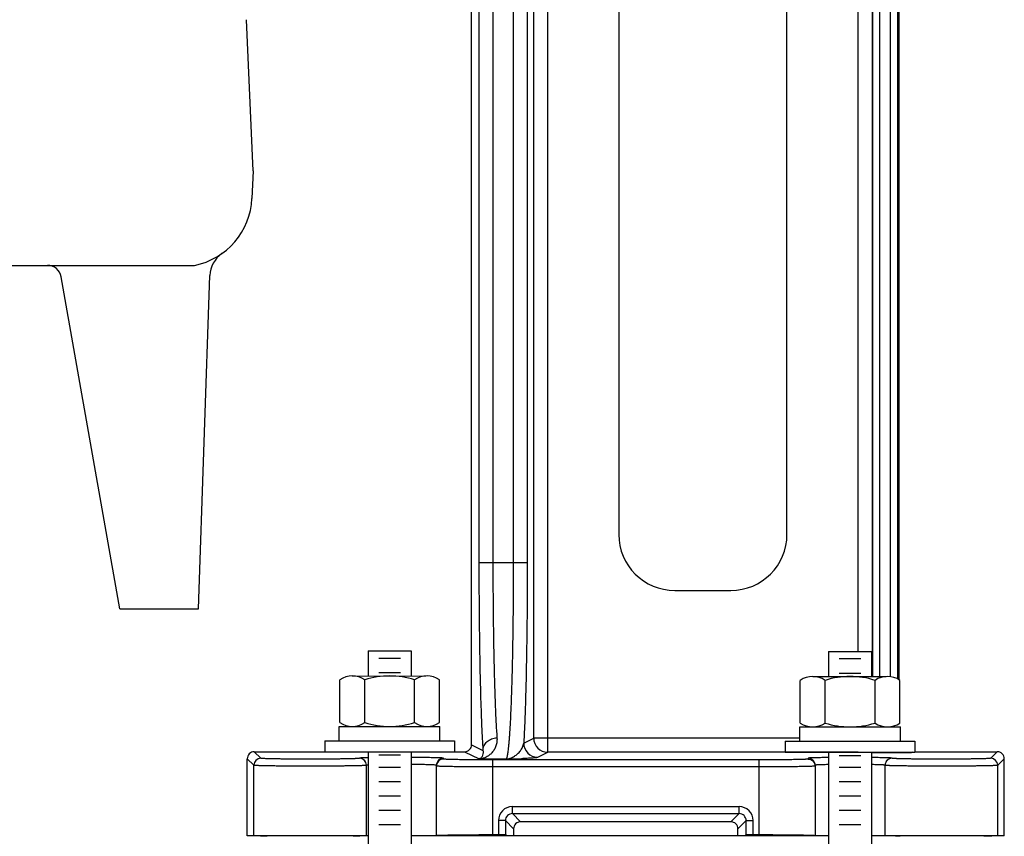
# Model space of a CAD drawing. Units: inches. Extents: x 0 to 272, y 0 to 352.
# Drawn here: x 139 to 148, y 99 to 106 of the extents above; entities that cross this region are included whole.
import ezdxf

# ---------------------------------------------------------------- set-up
doc = ezdxf.new("R2010")
doc.units = ezdxf.units.IN
doc.header["$LTSCALE"] = 16
doc.header["$MEASUREMENT"] = 0
doc.layers.add('OBJECT', color=7, linetype='Continuous')

msp = doc.modelspace()

# ---------------------------------------------------------------- linework, layer by layer
at = {"layer": 'OBJECT', "color": 3}
for p, q in [((147.0092, 100.1874), (147.0092, 110.0235)), ((146.9314, 100.2155), (146.9314, 109.9118)), ((146.9939, 109.9699), (146.9939, 100.196)), ((146.837, 100.2169), (146.837, 109.8361)), ((146.7746, 100.2169), (146.7746, 109.6037)), ((146.6429, 100.4404), (146.6429, 109.5368)), ((146.7678, 109.5368), (146.7678, 100.2169)), ((143.3873, 108.0575), (143.3873, 101.2315)), ((143.2623, 107.8984), (143.2623, 101.2315)), ((143.8756, 99.5424), (143.8756, 107.7479)), ((143.1967, 99.6092), (143.1967, 107.6831)), ((143.6936, 107.5659), (143.6936, 101.2315)), ((143.7506, 99.6673), (143.7506, 107.623)), ((143.5687, 107.502), (143.5687, 101.2315)), ((144.5092, 106.805), (144.5092, 101.4842)), ((146.0092, 101.4842), (146.0092, 106.805)), ((141.2501, 104.7258), (141.1892, 106.0722)), ((141.2501, 104.7258), (141.2389, 104.4783)), ((136.965, 103.8821), (140.7265, 103.8821)), ((140.0601, 100.8196), (139.5383, 103.7788)), ((140.7608, 100.8196), (140.8645, 103.7912)), ((143.6936, 101.2315), (143.2623, 101.2315)), ((145.0092, 100.9842), (145.5092, 100.9842)), ((140.0601, 100.8196), (140.7608, 100.8196)), ((142.2738, 100.4447), (142.2738, 100.2215)), ((142.2738, 100.4447), (142.6586, 100.4447)), ((142.6586, 100.4447), (142.6586, 100.2212)), ((146.379, 100.4404), (146.379, 100.2172)), ((146.379, 100.4404), (146.7639, 100.4404)), ((146.7639, 100.4404), (146.7639, 100.2169)), ((142.37, 100.3806), (142.5624, 100.3806)), ((146.4752, 100.3763), (146.6677, 100.3763)), ((142.022, 99.8067), (142.022, 100.1872)), ((142.1331, 100.2216), (142.7871, 100.2212)), ((142.2442, 99.8067), (142.2442, 100.1872)), ((142.37, 100.2523), (142.5624, 100.2523)), ((142.6886, 99.8067), (142.6886, 100.1872)), ((142.9108, 99.8067), (142.9108, 100.1872)), ((146.1273, 99.8023), (146.1273, 100.1829)), ((146.2384, 100.2172), (146.8924, 100.2168)), ((146.3495, 99.8023), (146.3495, 100.1829)), ((146.4752, 100.248), (146.6677, 100.248)), ((146.7939, 99.8023), (146.7939, 100.1829)), ((147.0161, 99.8023), (147.0161, 100.1829)), ((142.0172, 99.7722), (142.9152, 99.7728)), ((142.0172, 99.6442), (142.0172, 99.7722)), ((142.9152, 99.6442), (142.9152, 99.7728)), ((146.1225, 99.7679), (147.0205, 99.7684)), ((146.1225, 99.6399), (146.1225, 99.7679)), ((146.9314, 99.7684), (146.9314, 99.7697)), ((147.0205, 99.6399), (147.0205, 99.7684)), ((141.8889, 99.6442), (143.0435, 99.6442)), ((141.8889, 99.6442), (141.8889, 99.5467)), ((143.0435, 99.6442), (143.0435, 99.5467)), ((143.6617, 99.6229), (143.7506, 99.6673)), ((146.1225, 99.6673), (143.7506, 99.6673)), ((145.9942, 99.6399), (145.9942, 99.5424)), ((145.9942, 99.6399), (147.1488, 99.6399)), ((147.1488, 99.6399), (147.1488, 99.5424)), ((143.1967, 99.6092), (143.2983, 99.5584)), ((141.1967, 98.7967), (141.1967, 99.4842)), ((141.2557, 99.4252), (141.1967, 99.4842)), ((141.2592, 99.5467), (143.1342, 99.5467)), ((141.3182, 99.4877), (141.2592, 99.5467)), ((141.8889, 99.5467), (143.0435, 99.5467)), ((142.1967, 99.4889), (142.1967, 99.4878)), ((142.2738, 99.5467), (142.2738, 98.4477)), ((142.37, 99.5185), (142.5624, 99.5185)), ((142.6586, 99.5467), (142.6586, 98.4477)), ((142.9467, 99.4812), (142.9467, 99.4889)), ((143.1342, 99.5467), (143.2641, 99.4818)), ((143.2641, 99.4818), (143.5043, 99.4818)), ((145.7592, 99.4736), (143.3842, 99.4736)), ((143.3842, 99.4736), (143.3842, 98.8073)), ((143.5043, 99.4818), (143.6407, 99.4875)), ((143.7867, 99.4979), (143.8756, 99.5424)), ((146.6429, 99.5424), (143.8756, 99.5424)), ((145.7592, 99.4736), (145.7592, 98.8073)), ((145.9942, 99.5424), (147.1488, 99.5424)), ((146.1967, 99.4889), (146.1967, 99.4812)), ((146.379, 99.5424), (146.379, 98.4477)), ((146.4752, 99.5141), (146.6677, 99.5141)), ((146.7639, 99.5424), (146.7639, 98.4477)), ((146.837, 99.5358), (146.837, 99.5424)), ((146.9314, 99.5358), (146.837, 99.5358)), ((146.9314, 99.5358), (146.9314, 99.5424)), ((146.9467, 99.4878), (146.9467, 99.4889)), ((147.1256, 99.5424), (147.1188, 99.539)), ((147.1488, 99.5467), (147.8842, 99.5467)), ((147.8842, 99.5467), (147.8252, 99.4877)), ((147.9467, 99.4842), (147.8877, 99.4252)), ((147.9467, 98.7967), (147.9467, 99.4842)), ((141.2557, 98.7967), (141.2557, 99.4252)), ((142.2592, 98.7967), (142.2592, 99.4253)), ((142.37, 99.4099), (142.5624, 99.4099)), ((142.8842, 98.7997), (142.8842, 99.4264)), ((145.7592, 99.4111), (143.3842, 99.4111)), ((146.2592, 99.4264), (146.2592, 98.7997)), ((146.4752, 99.4099), (146.6677, 99.4099)), ((146.8842, 98.7967), (146.8842, 99.4253)), ((147.8877, 98.7967), (147.8877, 99.4252)), ((142.37, 99.2816), (142.5624, 99.2816)), ((146.4752, 99.2816), (146.6677, 99.2816)), ((142.37, 99.1533), (142.5624, 99.1533)), ((146.4752, 99.1533), (146.6677, 99.1533)), ((142.37, 99.025), (142.5624, 99.025)), ((143.5611, 99.0573), (145.5823, 99.0573)), ((143.5611, 98.9948), (143.5611, 99.0573)), ((145.5823, 98.9948), (145.5823, 99.0573)), ((146.4752, 99.025), (146.6677, 99.025)), ((143.5611, 98.9948), (145.5823, 98.9948)), ((143.6342, 98.9217), (143.5611, 98.9948)), ((145.5092, 98.9217), (145.5823, 98.9948)), ((142.37, 98.8968), (142.5624, 98.8968)), ((143.4986, 98.9323), (143.4361, 98.9323)), ((143.4361, 98.9323), (143.4361, 98.8073)), ((143.4986, 98.9323), (143.4986, 98.8073)), ((143.5717, 98.8592), (143.4986, 98.9323)), ((143.5717, 98.8592), (143.5717, 98.7967)), ((145.5092, 98.9217), (143.6342, 98.9217)), ((145.5717, 98.8592), (145.6448, 98.9323)), ((145.5717, 98.7967), (145.5717, 98.8592)), ((145.6448, 98.9323), (145.7073, 98.9323)), ((145.6448, 98.8073), (145.6448, 98.9323)), ((145.7073, 98.8073), (145.7073, 98.9323)), ((146.4752, 98.8968), (146.6677, 98.8968)), ((142.2738, 98.7967), (141.1967, 98.7967)), ((143.5717, 98.7967), (142.6586, 98.7967)), ((146.379, 98.7967), (142.6586, 98.7967)), ((146.379, 98.7967), (142.6586, 98.7967)), ((143.3842, 98.8073), (143.4986, 98.8073)), ((143.3842, 98.7967), (143.3842, 98.8073)), ((143.4361, 98.7967), (143.4361, 98.8073)), ((143.4986, 98.8073), (143.5092, 98.7967)), ((146.379, 98.7967), (145.5717, 98.7967)), ((145.6342, 98.7967), (145.6448, 98.8073)), ((145.6448, 98.8073), (145.7592, 98.8073)), ((145.7073, 98.7967), (145.7073, 98.8073)), ((145.7592, 98.7967), (145.7592, 98.8073)), ((146.2592, 98.7989), (146.2592, 98.7997)), ((147.9467, 98.7967), (146.7639, 98.7967))]:
    msp.add_line(p, q, dxfattribs=at)
for centre, radius, start, end in [((140.6023, 104.5071), 0.6372, 281.24035, 357.40999), ((141.1144, 103.7825), 0.25, 125.24976, 178), ((139.4152, 103.7571), 0.125, 10, 90), ((145.0092, 101.4842), 0.5, 180, 270), ((145.5092, 101.4842), 0.5, 270, 0), ((142.1331, 100.0249), 0.1967, 55.60914, 124.39086), ((142.4664, 99.4864), 0.7352, 72.40851, 107.59149), ((142.7997, 100.0249), 0.1967, 55.60914, 124.39086), ((146.2384, 100.0205), 0.1967, 55.60914, 124.39086), ((146.5717, 99.482), 0.7352, 72.40851, 107.59149), ((146.905, 100.0205), 0.1967, 55.60914, 124.39086), ((142.1331, 99.969), 0.1967, 235.60914, 304.39086), ((142.4664, 100.5075), 0.7352, 252.40851, 287.59149), ((142.7997, 99.969), 0.1967, 235.60914, 304.39086), ((146.2384, 99.9647), 0.1967, 235.60914, 304.39086), ((146.5717, 100.5032), 0.7352, 252.40851, 287.59149), ((146.905, 99.9647), 0.1967, 235.60914, 304.39086), ((143.8757, 99.6674), 0.1251, 180.0305, 269.94149), ((143.1342, 99.6092), 0.0625, 269.93457, 359.99804), ((143.7868, 99.623), 0.1251, 180.03052, 269.9415), ((141.2592, 99.4842), 0.0625, 89.96445, 180.03555), ((141.3183, 99.4252), 0.0625, 90.01788, 179.98212), ((142.1967, 99.4264), 0.0625, 0.00182, 90.00766), ((142.1967, 99.4253), 0.0625, 0.00182, 90.00766), ((142.9467, 99.4264), 0.0625, 89.99233, 179.99817), ((142.9467, 99.4187), 0.0625, 89.99234, 179.99817), ((146.1967, 99.4264), 0.0625, 0.00182, 90.00766), ((146.6427, 99.6674), 0.1251, 270.05851, 270.38457), ((146.9467, 99.4264), 0.0625, 89.99233, 179.99817), ((146.9467, 99.4253), 0.0625, 89.99234, 179.99817), ((147.1189, 99.664), 0.125, 256.6291, 269.94408), ((147.8252, 99.4252), 0.0625, 0.01788, 89.98212), ((147.8842, 99.4842), 0.0625, 359.9632, 90.0368), ((146.1981, 99.4187), 0.0611, 0.03032, 6.89167), ((143.5611, 98.9323), 0.125, 90.00255, 179.99802), ((145.5823, 98.9323), 0.125, 0.00255, 89.99802), ((143.5611, 98.9323), 0.0625, 89.97774, 180.02226), ((145.5824, 98.9323), 0.0625, 359.97774, 90.02226), ((143.6342, 98.8592), 0.0625, 89.96445, 180.03555), ((145.5092, 98.8592), 0.0625, 359.9632, 90.0368), ((142.9467, 98.7997), 0.0625, 180.00019, 182.7207), ((143.436, 98.8073), 0.0626, 350.2233, 359.97357), ((145.7074, 98.8073), 0.0626, 180.02643, 189.7767), ((146.1967, 98.7997), 0.0625, 357.27919, 359.31962)]:
    msp.add_arc(centre, radius, start, end, dxfattribs=at)
for points, start_tangent, end_tangent in [([(143.2623, 101.2315), (143.2648, 100.7213), (143.2679, 100.4783), (143.272, 100.2495), (143.2773, 100.0394), (143.2835, 99.8519), (143.2905, 99.6905), (143.2983, 99.5584)], (0.000003, -1), (0.068838, -0.997628)), ([(143.3873, 101.2315), (143.3897, 100.7553), (143.3928, 100.5285), (143.397, 100.315), (143.4022, 100.1188), (143.4084, 99.9438), (143.4154, 99.7932), (143.4232, 99.6699)], (0.000001, -1), (0.073749, -0.997277)), ([(143.5687, 101.2315), (143.5674, 100.8937), (143.5659, 100.7288), (143.5638, 100.5686), (143.5611, 100.4146), (143.5578, 100.2684), (143.5541, 100.1312), (143.5499, 100.0044), (143.5452, 99.8893), (143.5401, 99.7868), (143.5347, 99.6979), (143.5319, 99.6588), (143.529, 99.6234), (143.5261, 99.5918), (143.5231, 99.5641), (143.52, 99.5403), (143.5169, 99.5205), (143.5138, 99.5047), (143.5107, 99.493), (143.5091, 99.4886), (143.5075, 99.4853), (143.5059, 99.483), (143.5043, 99.4818)], (-0.000002, -1), (-0.906199, -0.422852)), ([(143.6936, 101.2315), (143.6914, 100.7534), (143.6851, 100.3069), (143.6804, 100.1048), (143.675, 99.9215), (143.6687, 99.76), (143.6617, 99.6229)], (-0.000005, -1), (-0.058206, -0.998305)), ([(143.4232, 99.6699), (143.4213, 99.627), (143.4109, 99.5895), (143.3942, 99.5577), (143.373, 99.5316), (143.3484, 99.511), (143.3215, 99.4959), (143.2932, 99.4861), (143.2641, 99.4818)], (0.073725, -0.997279), (-0.998329, -0.057782)), ([(143.2983, 99.5584), (143.301, 99.5799), (143.3083, 99.6007), (143.32, 99.6198), (143.3355, 99.6367), (143.3544, 99.6505), (143.3758, 99.661), (143.4232, 99.6699)], (0.017641, 0.999844), (0.999901, 0.014065)), ([(143.2983, 99.5584), (143.2987, 99.5269), (143.2907, 99.504), (143.2849, 99.4956), (143.2783, 99.4891), (143.2641, 99.4818)], (0.191149, -0.981561), (-0.971339, -0.237698)), ([(143.5791, 99.5068), (143.6071, 99.5279), (143.6317, 99.5546), (143.651, 99.5866), (143.6617, 99.6229)], (0.851797, 0.523872), (0.130431, 0.991457)), ([(142.1967, 99.4878), (142.1966, 99.4876), (142.1962, 99.4874), (142.1946, 99.487), (142.192, 99.4867), (142.1884, 99.4863), (142.1837, 99.4859), (142.178, 99.4856), (142.1713, 99.4852), (142.1636, 99.4849), (142.155, 99.4845), (142.1454, 99.4842), (142.1235, 99.4836), (142.0981, 99.483), (142.0694, 99.4824), (142.0378, 99.4819), (142.0035, 99.4814), (141.9668, 99.4811), (141.9282, 99.4807), (141.8464, 99.4803), (141.7613, 99.4801), (141.676, 99.4803), (141.5938, 99.4807), (141.5548, 99.481), (141.5178, 99.4814), (141.483, 99.4818), (141.4509, 99.4823), (141.4217, 99.4829), (141.3957, 99.4834), (141.3731, 99.4841), (141.3542, 99.4848), (141.3462, 99.4851), (141.3391, 99.4855), (141.3331, 99.4858), (141.3281, 99.4862), (141.3241, 99.4865), (141.3211, 99.4869), (141.32, 99.4871), (141.3191, 99.4873), (141.3186, 99.4875), (141.3182, 99.4877)], (-0.015117, -0.999886), (-0.71099, 0.703203)), ([(143.3842, 99.4736), (143.2989, 99.4737), (143.2168, 99.4742), (143.178, 99.4745), (143.1411, 99.4749), (143.1067, 99.4753), (143.0748, 99.4758), (143.046, 99.4764), (143.0204, 99.477), (142.9984, 99.4776), (142.9887, 99.478), (142.98, 99.4783), (142.9723, 99.4786), (142.9655, 99.479), (142.9598, 99.4794), (142.9551, 99.4797), (142.9514, 99.4801), (142.9488, 99.4805), (142.9472, 99.4808), (142.9468, 99.481), (142.9467, 99.4812)], (-1, 0.000003), (-0.013869, 0.999904)), ([(143.5043, 99.4818), (143.5424, 99.4896), (143.5791, 99.5068)], (0.996821, 0.079671), (0.851773, 0.523912)), ([(143.6407, 99.4875), (143.6679, 99.4887), (143.6934, 99.49), (143.7169, 99.4913), (143.7379, 99.4926), (143.7561, 99.4939), (143.7638, 99.4946), (143.7707, 99.4953), (143.7765, 99.4959), (143.7812, 99.4966), (143.7846, 99.4973), (143.7867, 99.4979)], (0.998977, 0.045214), (0.89475, 0.446567)), ([(146.1967, 99.4812), (146.1966, 99.481), (146.1962, 99.4808), (146.1946, 99.4805), (146.192, 99.4801), (146.1883, 99.4797), (146.1836, 99.4794), (146.1779, 99.479), (146.1711, 99.4786), (146.1634, 99.4783), (146.1547, 99.478), (146.1451, 99.4776), (146.123, 99.477), (146.0974, 99.4764), (146.0686, 99.4758), (146.0368, 99.4753), (146.0023, 99.4749), (145.9655, 99.4745), (145.9266, 99.4742), (145.8446, 99.4737), (145.7592, 99.4736)], (-0.009791, -0.999952), (-1, -0.000004)), ([(146.1967, 99.4812), (146.2189, 99.4771), (146.2291, 99.4722), (146.2382, 99.4654), (146.2521, 99.4476), (146.2588, 99.426)], (1, 0), (0.119574, -0.992825)), ([(147.1188, 99.539), (147.1183, 99.5388), (147.1173, 99.5387), (147.1159, 99.5385), (147.1141, 99.5384), (147.1119, 99.5382), (147.1092, 99.5381), (147.1027, 99.5378), (147.0946, 99.5375), (147.085, 99.5372), (147.074, 99.537), (147.0616, 99.5367), (147.0335, 99.5364), (147.0016, 99.5361), (146.9672, 99.5359), (146.9314, 99.5358)], (-0.896636, -0.442769), (-1, 0.000052)), ([(147.8252, 99.4877), (147.8249, 99.4875), (147.8243, 99.4873), (147.8234, 99.4871), (147.8223, 99.4869), (147.8194, 99.4865), (147.8154, 99.4862), (147.8103, 99.4858), (147.8043, 99.4855), (147.7972, 99.4851), (147.7892, 99.4848), (147.7703, 99.4841), (147.7477, 99.4834), (147.7217, 99.4829), (147.6925, 99.4823), (147.6604, 99.4818), (147.6256, 99.4814), (147.5886, 99.481), (147.5497, 99.4807), (147.4675, 99.4803), (147.3821, 99.4801), (147.297, 99.4803), (147.2152, 99.4807), (147.1766, 99.4811), (147.1399, 99.4814), (147.1056, 99.4819), (147.074, 99.4824), (147.0454, 99.483), (147.0199, 99.4836), (146.998, 99.4842), (146.9884, 99.4845), (146.9798, 99.4849), (146.9721, 99.4852), (146.9654, 99.4856), (146.9597, 99.4859), (146.9551, 99.4863), (146.9514, 99.4867), (146.9488, 99.487), (146.9472, 99.4874), (146.9468, 99.4876), (146.9467, 99.4878)], (-0.712393, -0.701781), (-0.01107, 0.999939)), ([(142.2592, 99.4253), (142.2591, 99.4251), (142.2586, 99.4249), (142.2579, 99.4247), (142.2568, 99.4246), (142.2538, 99.4242), (142.2497, 99.4238), (142.2443, 99.4235), (142.2378, 99.4231), (142.2302, 99.4227), (142.2214, 99.4224), (142.2116, 99.422), (142.2006, 99.4217), (142.1756, 99.4211), (142.1465, 99.4205), (142.1138, 99.4199), (142.0777, 99.4194), (142.0385, 99.419), (141.9966, 99.4186), (141.9525, 99.4182), (141.8591, 99.4178), (141.7618, 99.4176), (141.6644, 99.4178), (141.5705, 99.4182), (141.526, 99.4185), (141.4837, 99.4189), (141.444, 99.4193), (141.4073, 99.4198), (141.3739, 99.4204), (141.3442, 99.421), (141.3184, 99.4216), (141.3071, 99.4219), (141.2968, 99.4223), (141.2877, 99.4226), (141.2796, 99.423), (141.2727, 99.4233), (141.267, 99.4237), (141.2624, 99.4241), (141.259, 99.4244), (141.2577, 99.4246), (141.2568, 99.4248), (141.2561, 99.425), (141.2557, 99.4252)], (-0.008471, -0.999964), (-0.754181, 0.656667)), ([(142.8842, 99.4264), (142.884, 99.4266), (142.8835, 99.4268), (142.8827, 99.427), (142.8816, 99.4272), (142.8783, 99.4276), (142.8737, 99.428)], (-0.005988, 0.999982), (-0.996912, 0.078532)), ([(142.8967, 99.417), (142.8913, 99.4174), (142.8891, 99.4177), (142.8874, 99.4179), (142.886, 99.4181), (142.885, 99.4183), (142.8844, 99.4185), (142.8842, 99.4187)], (-0.997766, 0.066809), (-0.007782, 0.99997)), ([(143.3842, 99.4111), (143.2191, 99.4115), (143.1423, 99.412), (143.0725, 99.4128), (143.0114, 99.4136), (142.9609, 99.4147), (142.9223, 99.4158), (142.9078, 99.4164), (142.8967, 99.417)], (-1, 0.000003), (-0.997766, 0.066809)), ([(146.2467, 99.417), (146.2356, 99.4164), (146.2211, 99.4158), (146.1826, 99.4147), (146.132, 99.4136), (146.071, 99.4128), (146.0011, 99.412), (145.9244, 99.4115), (145.7592, 99.4111)], (-0.997766, -0.066806), (-1, -0.000004)), ([(146.2592, 99.4187), (146.259, 99.4185), (146.2584, 99.4183), (146.2574, 99.4181), (146.2561, 99.4179), (146.2543, 99.4177), (146.2521, 99.4174), (146.2467, 99.417)], (-0.005569, -0.999984), (-0.997766, -0.066806)), ([(147.8877, 99.4252), (147.8873, 99.425), (147.8867, 99.4248), (147.8857, 99.4246), (147.8844, 99.4244), (147.881, 99.4241), (147.8764, 99.4237), (147.8707, 99.4233), (147.8638, 99.423), (147.8557, 99.4226), (147.8466, 99.4223), (147.8363, 99.4219), (147.825, 99.4216), (147.7992, 99.421), (147.7695, 99.4204), (147.7361, 99.4198), (147.6994, 99.4193), (147.6597, 99.4189), (147.6174, 99.4185), (147.5729, 99.4182), (147.479, 99.4178), (147.3816, 99.4176), (147.2843, 99.4178), (147.1909, 99.4182), (147.1468, 99.4186), (147.1049, 99.419), (147.0658, 99.4194), (147.0296, 99.4199), (146.9969, 99.4205), (146.9679, 99.4211), (146.9428, 99.4217), (146.9319, 99.422), (146.922, 99.4224), (146.9132, 99.4227), (146.9056, 99.4231), (146.8991, 99.4235), (146.8937, 99.4238), (146.8896, 99.4242), (146.8866, 99.4246), (146.8856, 99.4247), (146.8848, 99.4249), (146.8844, 99.4251), (146.8842, 99.4253)], (-0.754812, -0.655941), (-0.006284, 0.99998)), ([(141.3148, 98.7967), (141.3939, 98.7984), (141.4993, 98.7997), (141.6235, 98.8005), (141.7574, 98.8008), (141.8913, 98.8005), (142.0155, 98.7997), (142.121, 98.7984), (142.2001, 98.7967)], (0.999591, 0.028609), (0.999591, -0.028609)), ([(142.8842, 98.7997), (142.8844, 98.7999), (142.885, 98.8001), (142.886, 98.8003), (142.8874, 98.8005), (142.8891, 98.8007), (142.8913, 98.8009), (142.8967, 98.8014)], (0.007783, 0.99997), (0.997766, 0.066809)), ([(142.8967, 98.8014), (142.9078, 98.802), (142.9223, 98.8026), (142.9609, 98.8037), (143.0114, 98.8047), (143.0725, 98.8056), (143.1423, 98.8063), (143.2191, 98.8069), (143.3842, 98.8073)], (0.997766, 0.066809), (1, 0.000003)), ([(145.7592, 98.8073), (145.9244, 98.8069), (146.0011, 98.8063), (146.071, 98.8056), (146.132, 98.8047), (146.1826, 98.8037), (146.2211, 98.8026), (146.2356, 98.802), (146.2467, 98.8014)], (1, -0.000004), (0.997766, -0.066806)), ([(146.2467, 98.8014), (146.2521, 98.8009), (146.2543, 98.8007), (146.2561, 98.8005), (146.2574, 98.8003), (146.2584, 98.8001), (146.259, 98.7999), (146.2592, 98.7997)], (0.997766, -0.066806), (0.005569, -0.999984)), ([(146.9763, 98.7967), (147.0171, 98.7979), (147.0641, 98.799), (147.1165, 98.7996), (147.1734, 98.8), (147.2338, 98.8004), (147.2968, 98.8006), (147.3613, 98.8007), (147.4262, 98.8007), (147.4904, 98.8006), (147.5529, 98.8003), (147.6125, 98.7999), (147.6684, 98.7994), (147.7196, 98.7988), (147.7652, 98.7981), (147.8044, 98.7974), (147.8367, 98.7967)], (0.999766, 0.021612), (0.999513, -0.031201))]:
    msp.add_spline(points, degree=3, dxfattribs=dict(at, start_tangent=start_tangent, end_tangent=end_tangent))
for points, knots in [([(142.2738, 99.4928), (142.2691, 99.4927), (142.2582, 99.4925), (142.2445, 99.4921), (142.233, 99.4917), (142.2255, 99.4914), (142.2189, 99.4911), (142.2131, 99.4908), (142.2082, 99.4905), (142.2042, 99.4902), (142.2011, 99.4899), (142.1988, 99.4896), (142.1975, 99.4893), (142.1969, 99.4891), (142.1967, 99.4889), (142.1967, 99.4889)], [0.65596536, 0.65596536, 0.65596536, 0.65596536, 0.66947254, 0.68791427, 0.69598022, 0.70325278, 0.70971538, 0.71535153, 0.72014494, 0.72408366, 0.72716291, 0.72938002, 0.73073762, 0.73110378, 0.73129512, 0.73129512, 0.73129512, 0.73129512]), ([(142.9467, 99.4889), (142.9467, 99.4889), (142.9465, 99.4891), (142.9459, 99.4893), (142.9446, 99.4896), (142.9424, 99.4899), (142.9392, 99.4902), (142.9352, 99.4905), (142.9303, 99.4908), (142.9245, 99.4911), (142.9179, 99.4914), (142.9104, 99.4917), (142.8989, 99.4921), (142.8825, 99.4925), (142.8607, 99.493), (142.836, 99.4935), (142.8089, 99.4939), (142.7794, 99.4943), (142.7479, 99.4946), (142.7075, 99.495), (142.6775, 99.4951), (142.6586, 99.4952)], [0, 0, 0, 0, 0.0001921, 0.0005591, 0.001917, 0.004133, 0.0072104, 0.0111472, 0.0159392, 0.0215743, 0.0280362, 0.0353083, 0.0433742, 0.061816, 0.0831801, 0.1072585, 0.133831, 0.1626331, 0.1933896, 0.2258079, 0.2809492, 0.2809492, 0.2809492, 0.2809492]), ([(146.379, 99.4945), (146.3738, 99.4944), (146.3587, 99.4943), (146.3346, 99.4939), (146.3074, 99.4935), (146.2828, 99.493), (146.2609, 99.4925), (146.2445, 99.4921), (146.233, 99.4917), (146.2255, 99.4914), (146.2189, 99.4911), (146.2131, 99.4908), (146.2082, 99.4905), (146.2042, 99.4902), (146.2011, 99.4899), (146.1988, 99.4896), (146.1975, 99.4893), (146.1969, 99.4891), (146.1967, 99.4889), (146.1967, 99.4889)], [0.5533882, 0.5533882, 0.5533882, 0.5533882, 0.5686538, 0.5974564, 0.6240292, 0.648108, 0.6694725, 0.6879143, 0.6959802, 0.7032528, 0.7097154, 0.7153515, 0.7201449, 0.7240837, 0.7271629, 0.72938, 0.7307376, 0.7311038, 0.7312951, 0.7312951, 0.7312951, 0.7312951]), ([(146.837, 99.5358), (146.8251, 99.5358), (146.8017, 99.5359), (146.7773, 99.536), (146.7649, 99.5361), (146.7639, 99.5361)], [0, 0, 0, 0, 0.03485043, 0.06844636, 0.07125177, 0.07125177, 0.07125177, 0.07125177]), ([(146.9467, 99.4889), (146.9467, 99.4889), (146.9465, 99.4891), (146.9459, 99.4893), (146.9446, 99.4896), (146.9424, 99.4899), (146.9392, 99.4902), (146.9352, 99.4905), (146.9303, 99.4908), (146.9245, 99.4911), (146.9179, 99.4914), (146.9104, 99.4917), (146.8989, 99.4921), (146.8825, 99.4925), (146.8607, 99.493), (146.836, 99.4935), (146.8089, 99.4939), (146.7845, 99.4943), (146.7693, 99.4944), (146.7639, 99.4945)], [0, 0, 0, 0, 0.0001921, 0.0005591, 0.001917, 0.004133, 0.0072104, 0.0111472, 0.0159392, 0.0215743, 0.0280362, 0.0353083, 0.0433742, 0.061816, 0.0831801, 0.1072585, 0.133831, 0.1626331, 0.1783824, 0.1783824, 0.1783824, 0.1783824]), ([(142.2738, 99.4283), (142.2727, 99.4283), (142.2705, 99.4281), (142.2673, 99.4279), (142.2645, 99.4276), (142.2623, 99.4273), (142.2606, 99.427), (142.2598, 99.4268), (142.2592, 99.4265), (142.2592, 99.4264)], [0.5846796, 0.5846796, 0.5846796, 0.5846796, 0.58783199, 0.59120181, 0.59397195, 0.59614032, 0.59770656, 0.59867649, 0.59909845, 0.59909845, 0.59909845, 0.59909845]), ([(142.8737, 99.428), (142.8673, 99.4286), (142.8514, 99.4293), (142.8233, 99.4303), (142.787, 99.4312), (142.7438, 99.4319), (142.7002, 99.4324), (142.6712, 99.4326), (142.6586, 99.4327)], [0, 0, 0, 0, 0.0188156, 0.0465257, 0.0822407, 0.1248159, 0.1728715, 0.2096185, 0.2096185, 0.2096185, 0.2096185]), ([(146.379, 99.4315), (146.3772, 99.4315), (146.3677, 99.4313), (146.3514, 99.431), (146.3309, 99.4306), (146.3127, 99.43), (146.297, 99.4295), (146.2855, 99.429), (146.2777, 99.4286), (146.2729, 99.4283), (146.2688, 99.428), (146.2655, 99.4277), (146.2628, 99.4274), (146.261, 99.4271), (146.2598, 99.4268), (146.2593, 99.4266), (146.2592, 99.4264), (146.2592, 99.4264)], [0.4925391, 0.4925391, 0.4925391, 0.4925391, 0.4979756, 0.5201211, 0.5401892, 0.5579959, 0.5733661, 0.5861499, 0.5915367, 0.5962352, 0.6002323, 0.6035184, 0.60609, 0.6079456, 0.60909, 0.6094072, 0.6095885, 0.6095885, 0.6095885, 0.6095885]), ([(146.8842, 99.4264), (146.8842, 99.4264), (146.8841, 99.4266), (146.8836, 99.4268), (146.8825, 99.4271), (146.8806, 99.4274), (146.878, 99.4277), (146.8746, 99.428), (146.8705, 99.4283), (146.8657, 99.4286), (146.8579, 99.429), (146.8464, 99.4295), (146.8307, 99.43), (146.8125, 99.4306), (146.792, 99.431), (146.7755, 99.4313), (146.7659, 99.4315), (146.7639, 99.4315)], [0, 0, 0, 0, 0.0001817, 0.0004992, 0.0016438, 0.0034989, 0.0060697, 0.0093551, 0.0133516, 0.0180497, 0.0234361, 0.0362196, 0.0515898, 0.0693961, 0.0894639, 0.1116091, 0.1175256, 0.1175256, 0.1175256, 0.1175256])]:
    msp.add_open_spline(points, degree=3, knots=knots, dxfattribs=at)

doc.saveas('drawing.dxf')
